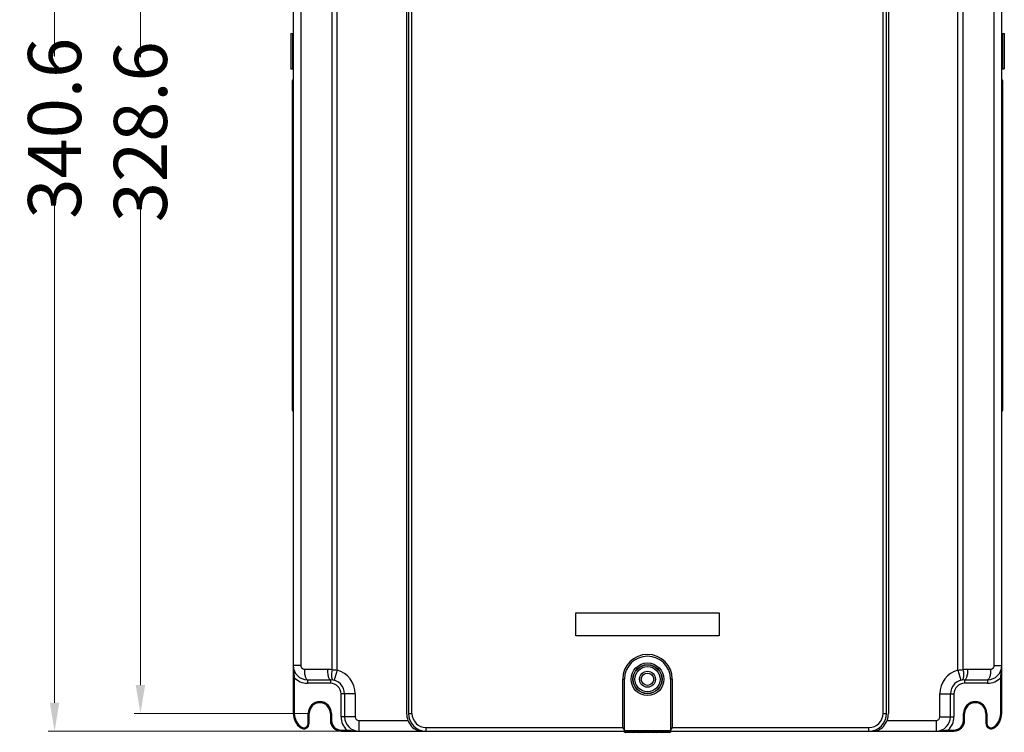
# Model space of a CAD drawing. Units: millimetres. Extents: x 639 to 14839, y -385 to 1618.
# Drawn here: x 6425 to 6703, y 201 to 402 of the extents above; entities that cross this region are included whole.
import ezdxf

# ---------------------------------------------------------------- set-up
doc = ezdxf.new("R2010")
doc.units = ezdxf.units.MM
doc.header["$LTSCALE"] = 80
doc.header["$PDMODE"] = 3
doc.header["$PDSIZE"] = 0.3
doc.layers.get('0').update_dxf_attribs({"linetype": 'CONTINUOUS'})
doc.layers.get('DEFPOINTS').update_dxf_attribs({"linetype": 'CONTINUOUS'})
doc.layers.add('00_COMPONENTS', color=7, linetype='CONTINUOUS')
doc.styles.get("Standard").update_dxf_attribs({"font": 'txt', "width": 0.7})
doc.dimstyles.get("Standard").update_dxf_attribs({"dimtxt": 3, "dimasz": 3, "dimexe": 0.18, "dimexo": 0.0625, "dimgap": 0.09, "dimtad": 1, "dimdsep": 46, "dimtxsty": 'Standard', "dimcen": 0.09, "dimadec": 0, "dimazin": 0, "dimtol": 1, "dimtp": 0.01, "dimtm": 0.01, "dimtfac": 1, "dimtofl": 0, "dimtmove": 0, "dimatfit": 3, "dimfxl": 1, "dimtolj": 1, "dimarcsym": 0})

# ---------------------------------------------------------------- blocks, each defined once
blk = doc.blocks.new('*D682')
at = {"color": 0, "lineweight": 0, "transparency": 16777216}
for p, q in [((6506.19, 534.92), (6457.15, 534.92)), ((6458.95, 526.92), (6458.95, 391.71)), ((6458.95, 214.32), (6458.95, 349.53)), ((6506.19, 206.32), (6457.15, 206.32))]:
    blk.add_line(p, q, dxfattribs=at)
for points in [[(6460.28, 526.92), (6457.61, 526.92), (6458.95, 534.92)], [(6457.61, 214.32), (6460.28, 214.32), (6458.95, 206.32)]]:
    blk.add_solid(points, dxfattribs=at)
at = {"layer": 'DEFPOINTS', "color": 0, "lineweight": 0, "transparency": 16777216}
for p in [(6507.99, 534.92), (6458.95, 206.32), (6507.99, 206.32)]:
    blk.add_point(p, dxfattribs=at)
at = {"color": 0, "lineweight": 0, "transparency": 16777216, "insert": (6458.95, 370.62), "char_height": 15, "attachment_point": 5, "rotation": 90}
blk.add_mtext('\\A1;328.6', dxfattribs=at)
blk = doc.blocks.new('*D683')
at = {"color": 0, "lineweight": 0, "transparency": 16777216}
for p, q in [((6503.69, 541.92), (6432.91, 541.92)), ((6434.71, 533.92), (6434.71, 391.84)), ((6434.71, 209.32), (6434.71, 351.41)), ((6517.19, 201.32), (6432.91, 201.32))]:
    blk.add_line(p, q, dxfattribs=at)
for points in [[(6436.04, 533.92), (6433.37, 533.92), (6434.71, 541.92)], [(6433.37, 209.32), (6436.04, 209.32), (6434.71, 201.32)]]:
    blk.add_solid(points, dxfattribs=at)
at = {"layer": 'DEFPOINTS', "color": 0, "lineweight": 0, "transparency": 16777216}
for p in [(6505.49, 541.92), (6434.71, 201.32), (6518.99, 201.32)]:
    blk.add_point(p, dxfattribs=at)
at = {"color": 0, "lineweight": 0, "transparency": 16777216, "insert": (6434.71, 371.62), "char_height": 15, "attachment_point": 5, "rotation": 90}
blk.add_mtext('\\A1;340.6', dxfattribs=at)

msp = doc.modelspace()

# ---------------------------------------------------------------- linework, layer by layer
at = {"layer": '00_COMPONENTS', "color": 7, "linetype": 'Continuous'}
for p, q in [((6502.08, 536.92), (6502.08, 206.32)), ((6535.58, 206.32), (6535.58, 536.92)), ((6668.58, 206.32), (6668.58, 536.92)), ((6702.08, 206.32), (6702.08, 536.92)), ((6514.47, 218.57), (6514.47, 516.92)), ((6689.7, 218.57), (6689.7, 516.92)), ((6504.22, 410.22), (6504.22, 219.82)), ((6513.03, 218.7), (6513.03, 410.22)), ((6534.08, 410.22), (6534.08, 206.32)), ((6534.58, 410.22), (6534.58, 206.32)), ((6669.58, 206.32), (6669.58, 410.22)), ((6670.08, 410.22), (6670.08, 206.32)), ((6691.13, 410.22), (6691.13, 218.7)), ((6699.94, 219.82), (6699.94, 410.22)), ((6501.37, 398.37), (6501.37, 388.37)), ((6501.37, 398.37), (6502.08, 398.37)), ((6501.87, 398.37), (6501.87, 388.37)), ((6702.08, 398.37), (6702.79, 398.37)), ((6702.29, 398.37), (6702.29, 388.37)), ((6702.79, 398.37), (6702.79, 388.37)), ((6501.37, 388.37), (6502.08, 388.37)), ((6702.08, 388.37), (6702.79, 388.37)), ((6501.78, 385.02), (6501.78, 292.02)), ((6702.38, 292.02), (6702.38, 385.02)), ((6502.08, 383.52), (6501.78, 383.52)), ((6702.08, 383.52), (6702.38, 383.52)), ((6502.08, 293.52), (6501.78, 293.52)), ((6702.08, 293.52), (6702.38, 293.52)), ((6581.83, 228.27), (6581.83, 234.77)), ((6581.83, 234.77), (6622.33, 234.77)), ((6622.33, 234.77), (6622.33, 228.27)), ((6622.33, 228.27), (6581.83, 228.27)), ((6504.22, 219.82), (6502.08, 219.82)), ((6699.94, 219.82), (6702.08, 219.82)), ((6502.26, 217.38), (6502.3, 217.07)), ((6502.3, 217.07), (6502.38, 216.46)), ((6505.22, 218.82), (6511.72, 218.82)), ((6514.47, 218.57), (6513.66, 215.68)), ((6689.7, 218.57), (6690.5, 215.68)), ((6692.44, 218.82), (6698.94, 218.82)), ((6502.38, 216.46), (6502.08, 216.46)), ((6502.38, 216.46), (6502.38, 206.32)), ((6506.08, 215.82), (6512.58, 215.82)), ((6506.08, 215.82), (6506.08, 214.82)), ((6512.58, 214.82), (6506.08, 214.82)), ((6512.58, 215.82), (6512.58, 214.82)), ((6595.08, 202.32), (6595.08, 215.97)), ((6595.08, 215.97), (6595.58, 215.97)), ((6595.58, 201.46), (6595.58, 215.97)), ((6609.08, 215.97), (6608.58, 215.97)), ((6608.58, 215.97), (6608.58, 201.46)), ((6609.08, 215.97), (6609.08, 202.32)), ((6691.58, 215.82), (6698.08, 215.82)), ((6691.58, 215.82), (6691.58, 214.82)), ((6698.08, 214.82), (6691.58, 214.82)), ((6698.08, 215.82), (6698.08, 214.82)), ((6701.78, 216.46), (6701.82, 216.76)), ((6701.78, 216.46), (6702.08, 216.46)), ((6701.78, 206.32), (6701.78, 216.46)), ((6519.58, 211.82), (6515.58, 211.82)), ((6515.58, 205.32), (6515.58, 211.82)), ((6516.58, 211.82), (6516.58, 205.32)), ((6519.58, 211.82), (6519.58, 205.32)), ((6684.58, 211.82), (6688.58, 211.82)), ((6684.58, 205.32), (6684.58, 211.82)), ((6687.58, 205.32), (6687.58, 211.82)), ((6688.58, 211.82), (6688.58, 205.32)), ((6502.38, 206.32), (6502.08, 206.32)), ((6506.28, 206.32), (6506.58, 206.32)), ((6506.28, 203.45), (6506.28, 206.32)), ((6506.58, 203.45), (6506.58, 206.32)), ((6512.88, 206.32), (6512.58, 206.32)), ((6512.58, 206.32), (6512.58, 204.32)), ((6512.88, 206.32), (6512.88, 204.32)), ((6534.58, 206.32), (6535.58, 206.32)), ((6668.58, 206.32), (6669.58, 206.32)), ((6691.28, 206.32), (6691.58, 206.32)), ((6691.28, 204.32), (6691.28, 206.32)), ((6691.58, 204.32), (6691.58, 206.32)), ((6697.88, 206.32), (6697.58, 206.32)), ((6697.58, 206.32), (6697.58, 203.45)), ((6697.88, 206.32), (6697.88, 203.45)), ((6701.78, 206.32), (6702.08, 206.32)), ((6506.28, 203.45), (6506.58, 203.45)), ((6512.88, 204.32), (6512.58, 204.32)), ((6519.58, 205.32), (6515.58, 205.32)), ((6520.58, 204.32), (6534.46, 204.32)), ((6520.58, 204.32), (6520.58, 201.32)), ((6669.7, 204.32), (6683.58, 204.32)), ((6683.58, 204.32), (6683.58, 201.32)), ((6684.58, 205.32), (6688.58, 205.32)), ((6691.28, 204.32), (6691.58, 204.32)), ((6697.88, 203.45), (6697.58, 203.45)), ((6504.39, 202.47), (6504.22, 202.22)), ((6515.58, 201.62), (6517.22, 201.62)), ((6515.58, 201.62), (6515.58, 201.32)), ((6515.58, 201.32), (6688.58, 201.32)), ((6517.22, 201.62), (6517.52, 201.59)), ((6517.22, 201.62), (6517.22, 201.32)), ((6539.58, 202.32), (6595.08, 202.32)), ((6539.58, 201.32), (6539.58, 202.32)), ((6595.58, 201.46), (6608.58, 201.46)), ((6595.83, 200.97), (6595.83, 201.32)), ((6608.33, 200.97), (6595.83, 200.97)), ((6598.08, 200.97), (6598.08, 201.32)), ((6599.58, 200.97), (6599.58, 201.32)), ((6600.58, 200.97), (6600.58, 201.32)), ((6603.58, 200.97), (6603.58, 201.32)), ((6604.58, 200.97), (6604.58, 201.32)), ((6606.08, 200.97), (6606.08, 201.32)), ((6608.33, 200.97), (6608.33, 201.32)), ((6609.08, 202.32), (6664.58, 202.32)), ((6664.58, 201.32), (6664.58, 202.32)), ((6686.02, 201.51), (6686.33, 201.54)), ((6686.33, 201.54), (6686.94, 201.62)), ((6686.94, 201.62), (6688.58, 201.62)), ((6686.94, 201.62), (6686.94, 201.32)), ((6688.58, 201.62), (6688.58, 201.32)), ((6699.77, 202.47), (6699.94, 202.22))]:
    msp.add_line(p, q, dxfattribs=at)
at = {"layer": '00_COMPONENTS', "color": 7}
for points in [[(6502.08, 219.82), (6502.09, 219.39), (6502.1, 218.99), (6502.13, 218.63), (6502.16, 218.31), (6502.19, 218), (6502.22, 217.69), (6502.26, 217.38)], [(6504.22, 219.82), (6504.22, 219.73), (6504.24, 219.63), (6504.26, 219.53), (6504.29, 219.44), (6504.33, 219.35), (6504.39, 219.27), (6504.44, 219.19), (6504.51, 219.12), (6504.58, 219.05), (6504.66, 218.99), (6504.75, 218.94), (6504.83, 218.9), (6504.93, 218.87), (6505.02, 218.84), (6505.12, 218.83), (6505.22, 218.82)], [(6698.94, 218.82), (6699.04, 218.83), (6699.14, 218.84), (6699.23, 218.87), (6699.33, 218.9), (6699.42, 218.94), (6699.5, 218.99), (6699.58, 219.05), (6699.65, 219.12), (6699.72, 219.19), (6699.78, 219.27), (6699.83, 219.35), (6699.87, 219.44), (6699.9, 219.53), (6699.92, 219.63), (6699.94, 219.73), (6699.94, 219.82)], [(6701.82, 216.76), (6701.86, 217.06), (6701.9, 217.38), (6701.94, 217.69), (6701.97, 218.01), (6702.01, 218.34), (6702.03, 218.67), (6702.06, 218.99), (6702.07, 219.29), (6702.08, 219.57), (6702.08, 219.82)], [(6505.22, 218.82), (6505.22, 218.49), (6505.24, 218.16), (6505.27, 217.83), (6505.3, 217.52), (6505.35, 217.23), (6505.41, 216.95), (6505.47, 216.7), (6505.54, 216.48), (6505.62, 216.28), (6505.71, 216.12), (6505.8, 215.99), (6505.89, 215.9), (6505.98, 215.84), (6506.08, 215.82)], [(6511.72, 218.82), (6512.16, 218.81), (6512.59, 218.77), (6513.03, 218.7)], [(6511.72, 218.82), (6511.72, 218.49), (6511.74, 218.16), (6511.77, 217.83), (6511.8, 217.52), (6511.85, 217.23), (6511.91, 216.95), (6511.97, 216.7), (6512.04, 216.48), (6512.12, 216.28), (6512.21, 216.12), (6512.3, 215.99), (6512.39, 215.9), (6512.48, 215.84), (6512.58, 215.82)], [(6513.03, 218.7), (6512.97, 218.36), (6512.93, 218.02), (6512.9, 217.69), (6512.89, 217.37), (6512.89, 217.07), (6512.9, 216.8), (6512.92, 216.55), (6512.96, 216.33), (6513.01, 216.14), (6513.08, 215.99), (6513.15, 215.87), (6513.24, 215.79), (6513.33, 215.75)], [(6513.03, 218.7), (6513.38, 218.67), (6513.74, 218.64), (6514.1, 218.6), (6514.47, 218.57)], [(6689.7, 218.57), (6690.06, 218.6), (6690.42, 218.64), (6690.78, 218.67), (6691.13, 218.7)], [(6691.13, 218.7), (6691.19, 218.36), (6691.23, 218.02), (6691.26, 217.69), (6691.27, 217.37), (6691.28, 217.07), (6691.26, 216.8), (6691.24, 216.55), (6691.2, 216.33), (6691.15, 216.14), (6691.08, 215.99), (6691.01, 215.87), (6690.93, 215.79), (6690.83, 215.75)], [(6691.13, 218.7), (6691.57, 218.77), (6692, 218.81), (6692.44, 218.82)], [(6692.44, 218.82), (6692.44, 218.49), (6692.42, 218.16), (6692.39, 217.83), (6692.36, 217.52), (6692.31, 217.23), (6692.26, 216.95), (6692.19, 216.7), (6692.12, 216.48), (6692.04, 216.28), (6691.95, 216.12), (6691.87, 215.99), (6691.77, 215.9), (6691.68, 215.84), (6691.58, 215.82)], [(6698.94, 218.82), (6698.94, 218.49), (6698.92, 218.16), (6698.89, 217.83), (6698.86, 217.52), (6698.81, 217.23), (6698.76, 216.95), (6698.69, 216.7), (6698.62, 216.48), (6698.54, 216.28), (6698.45, 216.12), (6698.37, 215.99), (6698.27, 215.9), (6698.18, 215.84), (6698.08, 215.82)], [(6517.52, 201.59), (6517.82, 201.55), (6518.13, 201.51), (6518.45, 201.47), (6518.77, 201.43), (6519.1, 201.4), (6519.43, 201.37), (6519.74, 201.35), (6520.05, 201.33), (6520.33, 201.33), (6520.58, 201.32)], [(6595.58, 201.46), (6595.58, 201.5), (6595.56, 201.55), (6595.54, 201.61), (6595.5, 201.68), (6595.46, 201.76), (6595.4, 201.85), (6595.34, 201.96), (6595.26, 202.07), (6595.17, 202.2), (6595.08, 202.32)], [(6609.08, 202.32), (6608.99, 202.2), (6608.9, 202.07), (6608.83, 201.96), (6608.76, 201.86), (6608.7, 201.76), (6608.66, 201.68), (6608.62, 201.61), (6608.6, 201.55), (6608.58, 201.5), (6608.58, 201.46)], [(6683.58, 201.32), (6684.01, 201.33), (6684.41, 201.35), (6684.77, 201.37), (6685.1, 201.4), (6685.41, 201.43), (6685.71, 201.47), (6686.02, 201.51)]]:
    msp.add_lwpolyline(points, dxfattribs=at)
at = {"layer": '00_COMPONENTS', "color": 7, "linetype": 'Continuous'}
for radius in [4.61, 4.11, 4.05, 3.55, 2.25, 1.75]:
    msp.add_circle((6602.08, 215.97), radius, dxfattribs=at)
for centre, radius, start, end in [((6502.08, 385.02), 0.3, 90, 180), ((6702.08, 385.02), 0.3, 0, 90), ((6502.08, 292.02), 0.3, 180, 270), ((6702.08, 292.02), 0.3, 270, 0), ((6602.08, 215.97), 7, 0, 180), ((6602.08, 215.97), 6.5, 0, 180), ((6506.08, 219.82), 4, 180, 270), ((6698.08, 219.82), 4, 270, 0), ((6512.58, 211.82), 7, 0, 74.3795), ((6691.58, 211.82), 7, 105.6205, 180), ((6506.08, 219.82), 5, 222.2686, 270), ((6512.58, 211.82), 4, 0, 90), ((6512.58, 211.82), 3, 0, 90), ((6691.58, 211.82), 4, 90, 180), ((6691.58, 211.82), 3, 90, 180), ((6698.08, 219.82), 5, 270, 317.7314), ((6509.58, 206.32), 3.3, 0, 180), ((6509.58, 206.32), 3, 0, 180), ((6694.58, 206.32), 3.3, 0, 180), ((6694.58, 206.32), 3, 0, 180), ((6507.08, 206.32), 5, 180, 235.1501), ((6507.08, 206.32), 4.7, 180, 235.1501), ((6539.58, 206.32), 5.5, 180, 221.8103), ((6539.58, 206.32), 5, 180, 270), ((6539.58, 206.32), 4, 180, 270), ((6664.58, 206.32), 5, 270, 0), ((6664.58, 206.32), 4, 270, 0), ((6664.58, 206.32), 5.5, 318.1897, 0), ((6697.08, 206.32), 4.7, 304.8499, 0), ((6697.08, 206.32), 5, 304.8499, 0), ((6505.08, 203.45), 1.5, 235.1501, 0), ((6505.08, 203.45), 1.2, 235.1501, 0), ((6515.58, 204.32), 3, 180, 270), ((6515.58, 204.32), 2.7, 180, 270), ((6520.58, 205.32), 5, 180, 227.7314), ((6520.58, 205.32), 4, 180, 270), ((6520.58, 205.32), 1, 180, 270), ((6683.58, 205.32), 4, 270, 0), ((6683.58, 205.32), 1, 270, 0), ((6683.58, 205.32), 5, 312.2686, 0), ((6688.58, 204.32), 3, 270, 0), ((6688.58, 204.32), 2.7, 270, 0), ((6699.08, 203.45), 1.5, 180, 304.8499), ((6699.08, 203.45), 1.2, 180, 304.8499), ((6538.46, 205.32), 4, 221.8103, 270), ((6595.83, 201.47), 0.5, 197.4817, 270), ((6598.08, 201.47), 0.5, 197.4817, 270), ((6599.58, 201.47), 0.5, 197.4817, 270), ((6600.58, 201.47), 0.5, 197.4817, 270), ((6603.58, 201.47), 0.5, 270, 342.5183), ((6604.58, 201.47), 0.5, 270, 342.5183), ((6606.08, 201.47), 0.5, 270, 342.5183), ((6608.33, 201.47), 0.5, 270, 342.5183), ((6665.7, 205.32), 4, 270, 318.1897)]:
    msp.add_arc(centre, radius, start, end, dxfattribs=at)

# ---------------------------------------------------------------- dimensions: what is measured, and where the dimension line sits
at = {"color": 3, "lineweight": 0}
for base, p1, p2, picture, middle in [((6434.71, 201.32), (6505.49, 541.92), (6518.99, 201.32), '*D683', (6434.71, 371.62)), ((6458.95, 206.32), (6507.99, 534.92), (6507.99, 206.32), '*D682', (6458.95, 370.62))]:
    dim = msp.add_linear_dim(base=base, p1=p1, p2=p2, angle=270, dimstyle='Standard', override={"dimtxt": 15, "dimasz": 8, "dimexe": 1.8, "dimexo": 1.8, "dimtad": 0, "dimdec": 1, "dimzin": 0, "dimdsep": 0, "dimcen": 0.5, "dimtol": 0, "dimtdec": 4, "dimtzin": 0, "dimlwd": 0, "dimlwe": 0}, dxfattribs=at)
    dim.commit()
    dim.dimension.update_dxf_attribs({"geometry": picture, "text_midpoint": middle, "dimtype": 160})

doc.saveas('drawing.dxf')
